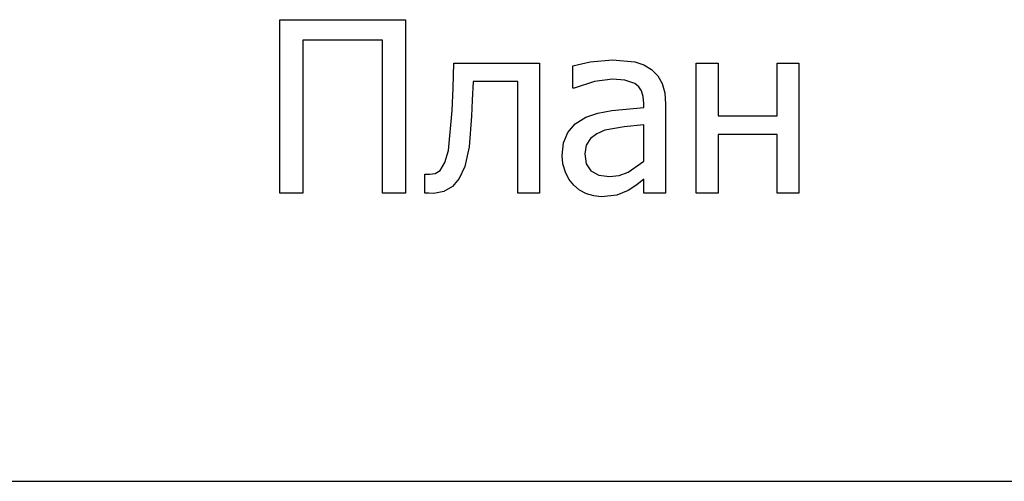
# Model space of a CAD drawing. Extents: x -11498 to 1141, y -5588 to 6400.
# Drawn here: x -1540 to -235, y -5588 to -4977 of the extents above; entities that cross this region are included whole.
import ezdxf

# ---------------------------------------------------------------- set-up
doc = ezdxf.new("R2010")
doc.units = 0
doc.layers.get('0').update_dxf_attribs({"linetype": 'CONTINUOUS'})

msp = doc.modelspace()

# ---------------------------------------------------------------- linework, layer by layer
for p, q in [((-1195.2, -5206.4), (-1195.2, -4976.7)), ((-1195.2, -4976.7), (-1028.5, -4976.7)), ((-1028.5, -4976.7), (-1028.5, -5206.4)), ((-1059, -5003.9), (-1164.7, -5003.9)), ((-1164.7, -5003.9), (-1164.7, -5206.4)), ((-1059, -5206.4), (-1059, -5003.9)), ((-965.3, -5067.1), (-964.3, -5034.1)), ((-964.3, -5034.1), (-850.8, -5034.1)), ((-850.8, -5034.1), (-850.8, -5206.4)), ((-806.9, -5037.8), (-783.9, -5032.7)), ((-783.9, -5032.7), (-754.3, -5029.9)), ((-754.3, -5029.9), (-724.4, -5032.7)), ((-724.4, -5032.7), (-712.8, -5036.6)), ((-712.8, -5036.6), (-702.5, -5042.7)), ((-643.1, -5206.4), (-643.1, -5034.1)), ((-643.1, -5034.1), (-614.1, -5034.1)), ((-614.1, -5034.1), (-614.1, -5103.8)), ((-536.1, -5103.8), (-536.1, -5034.1)), ((-536.1, -5034.1), (-507.1, -5034.1)), ((-507.1, -5034.1), (-507.1, -5206.4)), ((-806.9, -5067.3), (-806.9, -5037.8)), ((-702.5, -5042.7), (-694.3, -5050.9)), ((-939, -5058.5), (-940, -5083.1)), ((-879.8, -5058.5), (-939, -5058.5)), ((-879.8, -5206.4), (-879.8, -5058.5)), ((-778, -5058.5), (-805.2, -5067.3)), ((-754.4, -5055.5), (-778, -5058.5)), ((-737.9, -5056.7), (-754.4, -5055.5)), ((-724.4, -5061.4), (-737.9, -5056.7)), ((-719.4, -5065.5), (-724.4, -5061.4)), ((-694.3, -5050.9), (-688.4, -5061.1)), ((-688.4, -5061.1), (-685, -5073.6)), ((-966.5, -5097), (-965.3, -5067.1)), ((-805.2, -5067.3), (-806.9, -5067.3)), ((-715.7, -5071), (-719.4, -5065.5)), ((-713.4, -5078.3), (-715.7, -5071)), ((-685, -5073.6), (-683.8, -5088.5)), ((-940, -5083.1), (-940.9, -5104.4)), ((-712.7, -5087.5), (-713.4, -5078.3)), ((-712.7, -5093), (-712.7, -5087.5)), ((-683.8, -5088.5), (-683.8, -5206.4)), ((-971.6, -5149.8), (-966.5, -5097)), ((-789.4, -5106), (-773.6, -5100.4)), ((-773.6, -5100.4), (-755.2, -5096.8)), ((-755.2, -5096.8), (-712.7, -5093)), ((-940.9, -5104.4), (-944, -5145)), ((-813.4, -5125.9), (-803.6, -5114.7)), ((-803.6, -5114.7), (-789.4, -5106)), ((-614.1, -5103.8), (-536.1, -5103.8)), ((-819, -5139.8), (-813.4, -5125.9)), ((-774.9, -5127.7), (-783.4, -5134.1)), ((-764.3, -5123.2), (-774.9, -5127.7)), ((-738.8, -5118.7), (-764.3, -5123.2)), ((-712.7, -5116.1), (-738.8, -5118.7)), ((-712.7, -5164), (-712.7, -5116.1)), ((-820.9, -5156.4), (-819, -5139.8)), ((-783.4, -5134.1), (-789.1, -5142.9)), ((-536.1, -5128.8), (-614.1, -5128.8)), ((-614.1, -5128.8), (-614.1, -5206.4)), ((-536.1, -5206.4), (-536.1, -5128.8)), ((-976.2, -5165.9), (-971.6, -5149.8)), ((-944, -5145), (-949.7, -5171.2)), ((-789.1, -5142.9), (-791, -5154.5)), ((-982.8, -5176.3), (-976.2, -5165.9)), ((-819.9, -5167.7), (-820.9, -5156.4)), ((-791, -5154.5), (-788.9, -5167.5)), ((-733.5, -5178.5), (-712.7, -5164)), ((-996.4, -5181.4), (-989.2, -5180.3)), ((-989.2, -5180.3), (-982.8, -5176.3)), ((-949.7, -5171.2), (-957.2, -5187.1)), ((-816.7, -5178.4), (-819.9, -5167.7)), ((-811.9, -5188), (-816.7, -5178.4)), ((-788.9, -5167.5), (-782.7, -5176.9)), ((-782.7, -5176.9), (-772.4, -5182.6)), ((-745.2, -5183), (-733.5, -5178.5)), ((-1002.9, -5206.4), (-1002.9, -5181.1)), ((-1002.9, -5181.1), (-1001.3, -5181.1)), ((-1001.3, -5181.1), (-999.1, -5181.2)), ((-999.1, -5181.2), (-996.4, -5181.4)), ((-957.2, -5187.1), (-966.3, -5197.4)), ((-805.6, -5195.9), (-811.9, -5188)), ((-772.4, -5182.6), (-758.3, -5184.5)), ((-758.3, -5184.5), (-745.2, -5183)), ((-712.7, -5188), (-722.1, -5195.3)), ((-712.7, -5206.4), (-712.7, -5188)), ((-1164.7, -5206.4), (-1195.2, -5206.4)), ((-1028.5, -5206.4), (-1059, -5206.4)), ((-997.5, -5206.5), (-1002.9, -5206.4)), ((-991.2, -5206.7), (-997.5, -5206.5)), ((-977.6, -5204.4), (-991.2, -5206.7)), ((-966.3, -5197.4), (-977.6, -5204.4)), ((-850.8, -5206.4), (-879.8, -5206.4)), ((-797.8, -5202.3), (-805.6, -5195.9)), ((-788.8, -5207.1), (-797.8, -5202.3)), ((-733.6, -5202.8), (-748.5, -5209)), ((-722.1, -5195.3), (-733.6, -5202.8)), ((-683.8, -5206.4), (-712.7, -5206.4)), ((-614.1, -5206.4), (-643.1, -5206.4)), ((-507.1, -5206.4), (-536.1, -5206.4)), ((-779, -5210.1), (-788.8, -5207.1)), ((-768.6, -5211.1), (-779, -5210.1)), ((-748.5, -5209), (-768.6, -5211.1)), ((-1569.5, -5587.9), (-214.4, -5587.9))]:
    msp.add_line(p, q)

doc.saveas('drawing.dxf')
